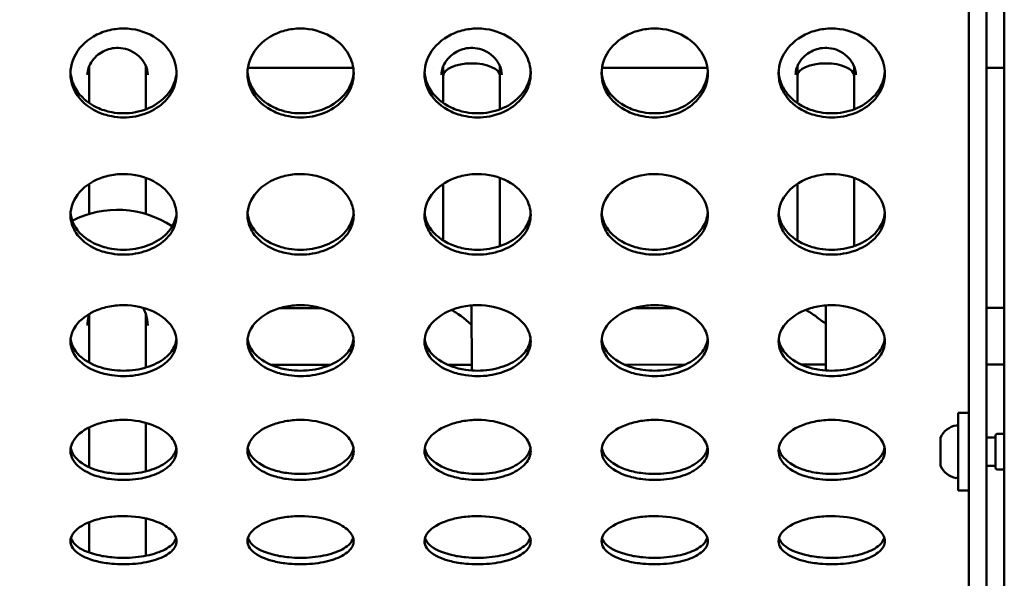
# Model space of a CAD drawing. Units: millimetres. Extents: x -3518 to 9845, y 0 to 20191.
# Drawn here: x 5702 to 5980, y 14896 to 15054 of the extents above; entities that cross this region are included whole.
import ezdxf

# ---------------------------------------------------------------- set-up
doc = ezdxf.new("R2010")
doc.units = ezdxf.units.MM
doc.layers.add('MD_Visible', color=7, linetype='Continuous', lineweight=50)
doc.styles.get("Standard").update_dxf_attribs({"font": 'arial.ttf'})
doc.dimstyles.new('ISO-25', dxfattribs={"dimtxt": 180, "dimasz": 120, "dimexe": 1.25, "dimexo": 0.625, "dimgap": 60, "dimtad": 1, "dimtoh": 1, "dimdec": 0, "dimlfac": 0.1, "dimrnd": 10, "dimtxsty": 'Standard', "dimcen": 0, "dimse1": 1, "dimse2": 1, "dimadec": 0, "dimazin": 0, "dimtfac": 1, "dimtdec": 0, "dimtmove": 1, "dimatfit": 3, "dimfxl": 1, "dimarcsym": 0})

# ---------------------------------------------------------------- blocks, each defined once
blk = doc.blocks.new('CustomObjectsInViewport8_0')
at = {"layer": 'MD_Visible'}
for p, q in [((5980.46, 2234.4), (5980.46, 1349.4)), ((5970.46, 1367.6), (5970.46, 2216.2)), ((5975.46, 1367.6), (5975.46, 2216.2)), ((5738.01, 1584.52), (5738.01, 1584.52)), ((5838.01, 1584.52), (5838.01, 1584.52)), ((5938.01, 1584.52), (5938.01, 1584.52)), ((5719.29, 1580.46), (5719.29, 1580.46)), ((5722.01, 1578.15), (5722.01, 1580.87)), ((5738.01, 1578.15), (5738.01, 1580.93)), ((5766.84, 1580.46), (5796.58, 1580.46)), ((5819.29, 1580.46), (5819.29, 1580.46)), ((5822.01, 1578.15), (5822.01, 1580.87)), ((5838.01, 1578.15), (5838.01, 1580.93)), ((5866.84, 1580.46), (5896.58, 1580.46)), ((5919.29, 1580.46), (5919.29, 1580.46)), ((5922.01, 1578.15), (5922.01, 1580.87)), ((5938.01, 1578.15), (5938.01, 1580.93)), ((5975.46, 1580.46), (5980.46, 1580.46)), ((5722.01, 1570.49), (5722.01, 1578.14)), ((5738.01, 1568.72), (5738.01, 1578.15)), ((5822.01, 1570.49), (5822.01, 1578.15)), ((5838.01, 1568.72), (5838.01, 1578.15)), ((5922.01, 1570.49), (5922.01, 1578.15)), ((5938.01, 1568.72), (5938.01, 1578.15)), ((5722.01, 1569.34), (5722.01, 1569.34)), ((5822.01, 1569.34), (5822.01, 1569.34)), ((5922.01, 1569.34), (5922.01, 1569.34)), ((5738.02, 1539.16), (5738.02, 1549.34)), ((5838.02, 1530.06), (5838.01, 1549.34)), ((5938.02, 1530.06), (5938.01, 1549.34)), ((5722.02, 1539.15), (5722.02, 1547.66)), ((5822.02, 1531.64), (5822.01, 1547.66)), ((5922.02, 1531.64), (5922.01, 1547.66)), ((5822.02, 1530.29), (5822.02, 1530.29)), ((5922.02, 1530.29), (5922.02, 1530.29)), ((5830.03, 1494.96), (5830.02, 1513.31)), ((5930.03, 1494.96), (5930.02, 1513.31)), ((5722.01, 1507.44), (5722.01, 1510.75)), ((5738.01, 1507.44), (5738.01, 1510.88)), ((5787.56, 1512.55), (5775.82, 1512.55)), ((5887.41, 1512.6), (5875.97, 1512.59)), ((5980.46, 1512.64), (5975.46, 1512.63)), ((5722.01, 1497.17), (5722.01, 1507.44)), ((5738.01, 1495.78), (5738.01, 1507.43)), ((5770.57, 1496.54), (5770.57, 1496.54)), ((5790.14, 1496.55), (5773.29, 1496.54)), ((5820.54, 1496.57), (5820.54, 1496.57)), ((5830.03, 1496.57), (5823.24, 1496.57)), ((5870.51, 1496.59), (5870.51, 1496.59)), ((5890.24, 1496.6), (5873.19, 1496.59)), ((5920.48, 1496.61), (5920.48, 1496.61)), ((5930.03, 1496.61), (5923.14, 1496.61)), ((5980.46, 1496.64), (5975.46, 1496.63)), ((5722.01, 1495.64), (5722.01, 1495.64)), ((5967.46, 1483.02), (5967.46, 1461.02)), ((5970.46, 1483.02), (5967.46, 1483.02)), ((5737.99, 1466.47), (5738, 1480.17)), ((5721.99, 1467.64), (5722, 1478.88)), ((5978.46, 1477.02), (5980.46, 1477.02)), ((5962.46, 1476.02), (5962.46, 1475.15)), ((5962.46, 1475.15), (5962.46, 1474.99)), ((5962.46, 1474.78), (5962.46, 1474.99)), ((5962.46, 1474.43), (5962.46, 1474.78)), ((5962.46, 1474.43), (5962.46, 1471.43)), ((5975.46, 1476.02), (5977.96, 1476.02)), ((5977.96, 1467.52), (5977.96, 1476.52)), ((5962.46, 1470.46), (5962.46, 1471.43)), ((5962.46, 1470.46), (5962.46, 1468.3)), ((5962.46, 1468.3), (5962.46, 1468.05)), ((5721.99, 1465.96), (5721.99, 1465.96)), ((5962.46, 1468.05), (5962.46, 1468.02)), ((5975.46, 1468.02), (5977.96, 1468.02)), ((5978.46, 1467.02), (5980.46, 1467.02)), ((5970.46, 1461.02), (5967.46, 1461.02)), ((5721.98, 1443.55), (5721.98, 1452.09)), ((5737.97, 1442.61), (5737.98, 1453.16)), ((5721.97, 1441.74), (5721.97, 1441.74))]:
    blk.add_line(p, q, dxfattribs=at)
at = {"layer": 'MD_Visible', "extrusion": (0, 0, -1)}
for centre, radius, start, end in [((-5730.03, 1512.32), 28, 62.7752, 123.4421), ((-5730.03, 1512.32), 28, 124.6802, 124.6803), ((-5967.88, 1473.6), 5.93, 24.0442, 80.2834), ((-5966.96, 1478.95), 0.5, 80.2834, 173.5275), ((-5978.46, 1476.52), 0.5, 0, 90), ((-5962.71, 1474.78), 0.25, 342.5016, 360), ((-5967.88, 1470.43), 5.93, 279.7166, 335.9558), ((-5978.46, 1467.52), 0.5, 270, 0), ((-5966.96, 1465.08), 0.5, 186.4725, 279.7166)]:
    blk.add_arc(centre, radius, start, end, dxfattribs=at)
at = {"layer": 'MD_Visible'}
for centre, major_axis, ratio, start_param, end_param in [((5830.01, 1578.15), (-8, 0), 0.443209, 3.143854, 6.283233), ((5930.01, 1578.15), (-8, 0), 0.443209, 3.143854, 6.283233), ((5830.01, 1578.15), (-8, 0), 0.443209, 3.141545, 3.14164), ((5930.01, 1578.15), (-8, 0), 0.443209, 3.141545, 3.14164), ((5830.02, 1504.57), (-7.83, 7.82), 0.211297, 4.920676, 5.710223)]:
    blk.add_ellipse(centre, major_axis=major_axis, ratio=ratio, start_param=start_param, end_param=end_param, dxfattribs=at)
at = {"layer": 'MD_Visible', "extrusion": (0, 0, -1)}
for centre, ratio, start_param, end_param in [((5730.01, 1578.15), 0.486315, 0, 0.000134), ((5730.01, 1507.44), 0.81977, 3.141434, 3.141593)]:
    blk.add_ellipse(centre, major_axis=(-8, 0), ratio=ratio, start_param=start_param, end_param=end_param, dxfattribs=at)
at = {"layer": 'MD_Visible'}
for points, knots in [([(5746.71, 1578.82), (5746.71, 1576.94), (5745.68, 1573.21), (5741.38, 1568.77), (5735.16, 1566.32), (5729.03, 1566.33), (5722.68, 1568.35), (5718.43, 1572.11), (5716.2, 1578.12), (5717.35, 1584.62), (5722.68, 1589.51), (5728.32, 1591.4), (5734.35, 1591.8), (5740.9, 1589.59), (5745.68, 1584.47), (5746.71, 1580.7), (5746.71, 1578.82)], [-3.141593, -3.141593, -3.141593, -3.141593, -2.692794, -2.243995, -1.795196, -1.346397, -1.047198, -0.448799, -0.1496, 0.448799, 1.047198, 1.346397, 1.645596, 2.243995, 2.692794, 3.141593, 3.141593, 3.141593, 3.141593]), ([(5796.71, 1578.82), (5796.71, 1576.94), (5795.68, 1573.21), (5791.38, 1568.77), (5785.16, 1566.32), (5779.03, 1566.33), (5772.68, 1568.35), (5768.43, 1572.11), (5766.2, 1578.12), (5767.35, 1584.62), (5772.68, 1589.51), (5778.32, 1591.4), (5784.35, 1591.8), (5790.9, 1589.59), (5795.68, 1584.47), (5796.71, 1580.7), (5796.71, 1578.82)], [-3.141593, -3.141593, -3.141593, -3.141593, -2.692794, -2.243995, -1.795196, -1.346397, -1.047198, -0.448799, -0.1496, 0.448799, 1.047198, 1.346397, 1.645596, 2.243995, 2.692794, 3.141593, 3.141593, 3.141593, 3.141593]), ([(5846.71, 1578.82), (5846.71, 1576.94), (5845.68, 1573.21), (5841.38, 1568.77), (5835.16, 1566.32), (5829.03, 1566.33), (5822.68, 1568.35), (5818.43, 1572.11), (5816.2, 1578.12), (5817.35, 1584.62), (5822.68, 1589.51), (5828.32, 1591.4), (5834.35, 1591.8), (5840.9, 1589.59), (5845.68, 1584.47), (5846.71, 1580.7), (5846.71, 1578.82)], [-3.141593, -3.141593, -3.141593, -3.141593, -2.692794, -2.243995, -1.795196, -1.346397, -1.047198, -0.448799, -0.1496, 0.448799, 1.047198, 1.346397, 1.645596, 2.243995, 2.692794, 3.141593, 3.141593, 3.141593, 3.141593]), ([(5896.71, 1578.82), (5896.71, 1576.94), (5895.68, 1573.21), (5891.38, 1568.77), (5885.16, 1566.32), (5879.03, 1566.33), (5872.68, 1568.35), (5868.43, 1572.11), (5866.2, 1578.12), (5867.35, 1584.62), (5872.68, 1589.51), (5878.32, 1591.4), (5884.35, 1591.8), (5890.9, 1589.59), (5895.68, 1584.47), (5896.71, 1580.7), (5896.71, 1578.82)], [-3.141593, -3.141593, -3.141593, -3.141593, -2.692794, -2.243995, -1.795196, -1.346397, -1.047198, -0.448799, -0.1496, 0.448799, 1.047198, 1.346397, 1.645596, 2.243995, 2.692794, 3.141593, 3.141593, 3.141593, 3.141593]), ([(5946.71, 1578.82), (5946.71, 1576.94), (5945.68, 1573.21), (5941.38, 1568.77), (5935.16, 1566.32), (5929.03, 1566.33), (5922.68, 1568.35), (5918.43, 1572.11), (5916.2, 1578.12), (5917.35, 1584.62), (5922.68, 1589.51), (5928.32, 1591.4), (5934.35, 1591.8), (5940.9, 1589.59), (5945.68, 1584.47), (5946.71, 1580.7), (5946.71, 1578.82)], [-3.141593, -3.141593, -3.141593, -3.141593, -2.692794, -2.243995, -1.795196, -1.346397, -1.047198, -0.448799, -0.1496, 0.448799, 1.047198, 1.346397, 1.645596, 2.243995, 2.692794, 3.141593, 3.141593, 3.141593, 3.141593]), ([(5738.52, 1578.47), (5738.52, 1579.37), (5738.31, 1580.31), (5737.48, 1582.07), (5736.87, 1582.92), (5735.39, 1584.31), (5734.53, 1584.89), (5732.75, 1585.68), (5731.83, 1585.93), (5730.12, 1586.1), (5729.32, 1586.07), (5727.83, 1585.82), (5727.12, 1585.6), (5725.78, 1585.01), (5725.13, 1584.62), (5723.92, 1583.68), (5723.37, 1583.1), (5722.42, 1581.8), (5722.04, 1581.06), (5721.62, 1579.7), (5721.52, 1579.08), (5721.52, 1578.47)], [0, 0, 0, 0, 0.390027, 0.390027, 0.758933, 0.758933, 1.089262, 1.089262, 1.371103, 1.371103, 1.605684, 1.605684, 1.828074, 1.828074, 2.067361, 2.067361, 2.341928, 2.341928, 2.656559, 2.656559, 2.919862, 2.919862, 2.919862, 2.919862]), ([(5838.52, 1578.47), (5838.52, 1579.37), (5838.31, 1580.31), (5837.48, 1582.07), (5836.87, 1582.92), (5835.39, 1584.31), (5834.53, 1584.89), (5832.75, 1585.68), (5831.83, 1585.93), (5830.12, 1586.1), (5829.32, 1586.07), (5827.83, 1585.82), (5827.12, 1585.6), (5825.78, 1585.01), (5825.13, 1584.62), (5823.92, 1583.68), (5823.37, 1583.1), (5822.42, 1581.8), (5822.04, 1581.06), (5821.62, 1579.7), (5821.52, 1579.08), (5821.52, 1578.47)], [0, 0, 0, 0, 0.390027, 0.390027, 0.758933, 0.758933, 1.089262, 1.089262, 1.371103, 1.371103, 1.605684, 1.605684, 1.828074, 1.828074, 2.067361, 2.067361, 2.341928, 2.341928, 2.656559, 2.656559, 2.919862, 2.919862, 2.919862, 2.919862]), ([(5938.52, 1578.47), (5938.52, 1579.37), (5938.31, 1580.31), (5937.48, 1582.07), (5936.87, 1582.92), (5935.39, 1584.31), (5934.53, 1584.89), (5932.75, 1585.68), (5931.83, 1585.93), (5930.12, 1586.1), (5929.32, 1586.07), (5927.83, 1585.82), (5927.12, 1585.6), (5925.78, 1585.01), (5925.13, 1584.62), (5923.92, 1583.68), (5923.37, 1583.1), (5922.42, 1581.8), (5922.04, 1581.06), (5921.62, 1579.7), (5921.52, 1579.08), (5921.52, 1578.47)], [0, 0, 0, 0, 0.390027, 0.390027, 0.758933, 0.758933, 1.089262, 1.089262, 1.371103, 1.371103, 1.605684, 1.605684, 1.828074, 1.828074, 2.067361, 2.067361, 2.341928, 2.341928, 2.656559, 2.656559, 2.919862, 2.919862, 2.919862, 2.919862]), ([(5716.72, 1579.35), (5716.74, 1578.91), (5716.79, 1578.49), (5716.87, 1578.06), (5717.09, 1576.83), (5717.54, 1575.64), (5718.19, 1574.53), (5719.49, 1572.31), (5721.62, 1570.44), (5724.21, 1569.22), (5725.5, 1568.61), (5726.91, 1568.16), (5728.37, 1567.9), (5730.56, 1567.49), (5732.86, 1567.49), (5735.04, 1567.9), (5737.23, 1568.3), (5739.31, 1569.11), (5741.06, 1570.25), (5742.81, 1571.39), (5744.25, 1572.87), (5745.22, 1574.53), (5746.1, 1576.03), (5746.6, 1577.69), (5746.69, 1579.37)], [0.046015, 0.046015, 0.046015, 0.046015, 0.1496, 0.1496, 0.1496, 0.448799, 0.448799, 0.448799, 1.047198, 1.047198, 1.047198, 1.346397, 1.346397, 1.346397, 1.795196, 1.795196, 1.795196, 2.243995, 2.243995, 2.243995, 2.692794, 2.692794, 2.692794, 3.0976, 3.0976, 3.0976, 3.0976]), ([(5766.72, 1579.35), (5766.74, 1578.91), (5766.79, 1578.49), (5766.87, 1578.06), (5767.09, 1576.83), (5767.54, 1575.64), (5768.19, 1574.53), (5769.49, 1572.31), (5771.62, 1570.44), (5774.21, 1569.22), (5775.5, 1568.61), (5776.91, 1568.16), (5778.37, 1567.9), (5780.56, 1567.49), (5782.86, 1567.49), (5785.04, 1567.9), (5787.23, 1568.3), (5789.31, 1569.11), (5791.06, 1570.25), (5792.81, 1571.39), (5794.25, 1572.87), (5795.22, 1574.53), (5796.1, 1576.03), (5796.6, 1577.69), (5796.69, 1579.37)], [0.046015, 0.046015, 0.046015, 0.046015, 0.1496, 0.1496, 0.1496, 0.448799, 0.448799, 0.448799, 1.047198, 1.047198, 1.047198, 1.346397, 1.346397, 1.346397, 1.795196, 1.795196, 1.795196, 2.243995, 2.243995, 2.243995, 2.692794, 2.692794, 2.692794, 3.0976, 3.0976, 3.0976, 3.0976]), ([(5816.72, 1579.35), (5816.74, 1578.91), (5816.79, 1578.49), (5816.87, 1578.06), (5817.09, 1576.83), (5817.54, 1575.64), (5818.19, 1574.53), (5819.49, 1572.31), (5821.62, 1570.44), (5824.21, 1569.22), (5825.5, 1568.61), (5826.91, 1568.16), (5828.37, 1567.9), (5830.56, 1567.49), (5832.86, 1567.49), (5835.04, 1567.9), (5837.23, 1568.3), (5839.31, 1569.11), (5841.06, 1570.25), (5842.81, 1571.39), (5844.25, 1572.87), (5845.22, 1574.53), (5846.1, 1576.03), (5846.6, 1577.69), (5846.69, 1579.37)], [0.046015, 0.046015, 0.046015, 0.046015, 0.1496, 0.1496, 0.1496, 0.448799, 0.448799, 0.448799, 1.047198, 1.047198, 1.047198, 1.346397, 1.346397, 1.346397, 1.795196, 1.795196, 1.795196, 2.243995, 2.243995, 2.243995, 2.692794, 2.692794, 2.692794, 3.0976, 3.0976, 3.0976, 3.0976]), ([(5866.72, 1579.35), (5866.74, 1578.91), (5866.79, 1578.49), (5866.87, 1578.06), (5867.09, 1576.83), (5867.54, 1575.64), (5868.19, 1574.53), (5869.49, 1572.31), (5871.62, 1570.44), (5874.21, 1569.22), (5875.5, 1568.61), (5876.91, 1568.16), (5878.37, 1567.9), (5880.56, 1567.49), (5882.86, 1567.49), (5885.04, 1567.9), (5887.23, 1568.3), (5889.31, 1569.11), (5891.06, 1570.25), (5892.81, 1571.39), (5894.25, 1572.87), (5895.22, 1574.53), (5896.1, 1576.03), (5896.6, 1577.69), (5896.69, 1579.37)], [0.046015, 0.046015, 0.046015, 0.046015, 0.1496, 0.1496, 0.1496, 0.448799, 0.448799, 0.448799, 1.047198, 1.047198, 1.047198, 1.346397, 1.346397, 1.346397, 1.795196, 1.795196, 1.795196, 2.243995, 2.243995, 2.243995, 2.692794, 2.692794, 2.692794, 3.0976, 3.0976, 3.0976, 3.0976]), ([(5916.72, 1579.35), (5916.74, 1578.91), (5916.79, 1578.49), (5916.87, 1578.06), (5917.09, 1576.83), (5917.54, 1575.64), (5918.19, 1574.53), (5919.49, 1572.31), (5921.62, 1570.44), (5924.21, 1569.22), (5925.5, 1568.61), (5926.91, 1568.16), (5928.37, 1567.9), (5930.56, 1567.49), (5932.86, 1567.49), (5935.04, 1567.9), (5937.23, 1568.3), (5939.31, 1569.11), (5941.06, 1570.25), (5942.81, 1571.39), (5944.25, 1572.87), (5945.22, 1574.53), (5946.1, 1576.03), (5946.6, 1577.69), (5946.69, 1579.37)], [0.046014, 0.046014, 0.046014, 0.046014, 0.1496, 0.1496, 0.1496, 0.448799, 0.448799, 0.448799, 1.047198, 1.047198, 1.047198, 1.346397, 1.346397, 1.346397, 1.795196, 1.795196, 1.795196, 2.243995, 2.243995, 2.243995, 2.692794, 2.692794, 2.692794, 3.0976, 3.0976, 3.0976, 3.0976]), ([(5746.71, 1538.86), (5746.71, 1537.16), (5745.68, 1533.78), (5741.38, 1529.78), (5735.16, 1527.58), (5729.03, 1527.59), (5722.68, 1529.41), (5718.43, 1532.79), (5716.2, 1538.22), (5717.35, 1544.12), (5722.68, 1548.59), (5728.32, 1550.31), (5734.35, 1550.68), (5740.9, 1548.66), (5745.68, 1543.99), (5746.71, 1540.57), (5746.71, 1538.86)], [-3.141593, -3.141593, -3.141593, -3.141593, -2.692794, -2.243995, -1.795196, -1.346397, -1.047198, -0.448799, -0.1496, 0.448799, 1.047198, 1.346397, 1.645596, 2.243995, 2.692794, 3.141593, 3.141593, 3.141593, 3.141593]), ([(5796.71, 1538.86), (5796.71, 1537.16), (5795.68, 1533.78), (5791.38, 1529.78), (5785.16, 1527.58), (5779.03, 1527.59), (5772.68, 1529.41), (5768.43, 1532.79), (5766.2, 1538.22), (5767.35, 1544.12), (5772.68, 1548.59), (5778.32, 1550.31), (5784.35, 1550.68), (5790.9, 1548.66), (5795.68, 1543.99), (5796.71, 1540.57), (5796.71, 1538.86)], [-3.141593, -3.141593, -3.141593, -3.141593, -2.692794, -2.243995, -1.795196, -1.346397, -1.047198, -0.448799, -0.1496, 0.448799, 1.047198, 1.346397, 1.645596, 2.243995, 2.692794, 3.141593, 3.141593, 3.141593, 3.141593]), ([(5846.71, 1538.86), (5846.71, 1537.16), (5845.68, 1533.78), (5841.38, 1529.78), (5835.16, 1527.58), (5829.03, 1527.59), (5822.68, 1529.41), (5818.43, 1532.79), (5816.2, 1538.22), (5817.35, 1544.12), (5822.68, 1548.59), (5828.32, 1550.31), (5834.35, 1550.68), (5840.9, 1548.66), (5845.68, 1543.99), (5846.71, 1540.57), (5846.71, 1538.86)], [-3.141593, -3.141593, -3.141593, -3.141593, -2.692794, -2.243995, -1.795196, -1.346397, -1.047198, -0.448799, -0.1496, 0.448799, 1.047198, 1.346397, 1.645596, 2.243995, 2.692794, 3.141593, 3.141593, 3.141593, 3.141593]), ([(5896.71, 1538.86), (5896.71, 1537.16), (5895.68, 1533.78), (5891.38, 1529.78), (5885.16, 1527.58), (5879.03, 1527.59), (5872.68, 1529.41), (5868.43, 1532.79), (5866.2, 1538.22), (5867.35, 1544.12), (5872.68, 1548.59), (5878.32, 1550.31), (5884.35, 1550.68), (5890.9, 1548.66), (5895.68, 1543.99), (5896.71, 1540.57), (5896.71, 1538.86)], [-3.141593, -3.141593, -3.141593, -3.141593, -2.692794, -2.243995, -1.795196, -1.346397, -1.047198, -0.448799, -0.1496, 0.448799, 1.047198, 1.346397, 1.645596, 2.243995, 2.692794, 3.141593, 3.141593, 3.141593, 3.141593]), ([(5946.71, 1538.86), (5946.71, 1537.16), (5945.68, 1533.78), (5941.38, 1529.78), (5935.16, 1527.58), (5929.03, 1527.59), (5922.68, 1529.41), (5918.43, 1532.79), (5916.2, 1538.22), (5917.35, 1544.12), (5922.68, 1548.59), (5928.32, 1550.31), (5934.35, 1550.68), (5940.9, 1548.66), (5945.68, 1543.99), (5946.71, 1540.57), (5946.71, 1538.86)], [-3.141593, -3.141593, -3.141593, -3.141593, -2.692794, -2.243995, -1.795196, -1.346397, -1.047198, -0.448799, -0.1496, 0.448799, 1.047198, 1.346397, 1.645596, 2.243995, 2.692794, 3.141593, 3.141593, 3.141593, 3.141593]), ([(5716.73, 1539.5), (5716.76, 1539.16), (5716.8, 1538.82), (5716.87, 1538.49), (5717.09, 1537.37), (5717.54, 1536.29), (5718.19, 1535.29), (5719.49, 1533.29), (5721.62, 1531.61), (5724.21, 1530.51), (5725.5, 1529.96), (5726.91, 1529.56), (5728.37, 1529.31), (5730.56, 1528.95), (5732.86, 1528.95), (5735.04, 1529.31), (5737.23, 1529.68), (5739.31, 1530.41), (5741.06, 1531.44), (5742.81, 1532.46), (5744.25, 1533.79), (5745.22, 1535.29), (5746.07, 1536.6), (5746.57, 1538.05), (5746.68, 1539.52)], [0.059618, 0.059618, 0.059618, 0.059618, 0.1496, 0.1496, 0.1496, 0.448799, 0.448799, 0.448799, 1.047198, 1.047198, 1.047198, 1.346397, 1.346397, 1.346397, 1.795196, 1.795196, 1.795196, 2.243995, 2.243995, 2.243995, 2.692794, 2.692794, 2.692794, 3.083942, 3.083942, 3.083942, 3.083942]), ([(5766.73, 1539.5), (5766.76, 1539.16), (5766.8, 1538.82), (5766.87, 1538.49), (5767.09, 1537.37), (5767.54, 1536.29), (5768.19, 1535.29), (5769.49, 1533.29), (5771.62, 1531.61), (5774.21, 1530.51), (5775.5, 1529.96), (5776.91, 1529.56), (5778.37, 1529.31), (5780.56, 1528.95), (5782.86, 1528.95), (5785.04, 1529.31), (5787.23, 1529.68), (5789.31, 1530.41), (5791.06, 1531.44), (5792.81, 1532.46), (5794.25, 1533.79), (5795.22, 1535.29), (5796.07, 1536.6), (5796.57, 1538.05), (5796.68, 1539.52)], [0.059618, 0.059618, 0.059618, 0.059618, 0.1496, 0.1496, 0.1496, 0.448799, 0.448799, 0.448799, 1.047198, 1.047198, 1.047198, 1.346397, 1.346397, 1.346397, 1.795196, 1.795196, 1.795196, 2.243995, 2.243995, 2.243995, 2.692794, 2.692794, 2.692794, 3.083941, 3.083941, 3.083941, 3.083941]), ([(5816.73, 1539.5), (5816.76, 1539.16), (5816.8, 1538.82), (5816.87, 1538.49), (5817.09, 1537.37), (5817.54, 1536.29), (5818.19, 1535.29), (5819.49, 1533.29), (5821.62, 1531.61), (5824.21, 1530.51), (5825.5, 1529.96), (5826.91, 1529.56), (5828.37, 1529.31), (5830.56, 1528.95), (5832.86, 1528.95), (5835.04, 1529.31), (5837.23, 1529.68), (5839.31, 1530.41), (5841.06, 1531.44), (5842.81, 1532.46), (5844.25, 1533.79), (5845.22, 1535.29), (5846.07, 1536.6), (5846.57, 1538.05), (5846.68, 1539.52)], [0.059618, 0.059618, 0.059618, 0.059618, 0.1496, 0.1496, 0.1496, 0.448799, 0.448799, 0.448799, 1.047198, 1.047198, 1.047198, 1.346397, 1.346397, 1.346397, 1.795196, 1.795196, 1.795196, 2.243995, 2.243995, 2.243995, 2.692794, 2.692794, 2.692794, 3.083941, 3.083941, 3.083941, 3.083941]), ([(5866.73, 1539.5), (5866.76, 1539.16), (5866.8, 1538.82), (5866.87, 1538.49), (5867.09, 1537.37), (5867.54, 1536.29), (5868.19, 1535.29), (5869.49, 1533.29), (5871.62, 1531.61), (5874.21, 1530.51), (5875.5, 1529.96), (5876.91, 1529.56), (5878.37, 1529.31), (5880.56, 1528.95), (5882.86, 1528.95), (5885.04, 1529.31), (5887.23, 1529.68), (5889.31, 1530.41), (5891.06, 1531.44), (5892.81, 1532.46), (5894.25, 1533.79), (5895.22, 1535.29), (5896.07, 1536.6), (5896.57, 1538.05), (5896.68, 1539.52)], [0.059617, 0.059617, 0.059617, 0.059617, 0.1496, 0.1496, 0.1496, 0.448799, 0.448799, 0.448799, 1.047198, 1.047198, 1.047198, 1.346397, 1.346397, 1.346397, 1.795196, 1.795196, 1.795196, 2.243995, 2.243995, 2.243995, 2.692794, 2.692794, 2.692794, 3.083941, 3.083941, 3.083941, 3.083941]), ([(5916.73, 1539.5), (5916.76, 1539.16), (5916.8, 1538.82), (5916.87, 1538.49), (5917.09, 1537.37), (5917.54, 1536.29), (5918.19, 1535.29), (5919.49, 1533.29), (5921.62, 1531.61), (5924.21, 1530.51), (5925.5, 1529.96), (5926.91, 1529.56), (5928.37, 1529.31), (5930.56, 1528.95), (5932.86, 1528.95), (5935.04, 1529.31), (5937.23, 1529.68), (5939.31, 1530.41), (5941.06, 1531.44), (5942.81, 1532.46), (5944.25, 1533.79), (5945.22, 1535.29), (5946.07, 1536.6), (5946.57, 1538.05), (5946.68, 1539.52)], [0.059617, 0.059617, 0.059617, 0.059617, 0.1496, 0.1496, 0.1496, 0.448799, 0.448799, 0.448799, 1.047198, 1.047198, 1.047198, 1.346397, 1.346397, 1.346397, 1.795196, 1.795196, 1.795196, 2.243995, 2.243995, 2.243995, 2.692794, 2.692794, 2.692794, 3.083941, 3.083941, 3.083941, 3.083941]), ([(5746.71, 1503.15), (5746.71, 1501.65), (5745.68, 1498.69), (5741.38, 1495.19), (5735.16, 1493.27), (5729.03, 1493.28), (5722.68, 1494.86), (5718.43, 1497.82), (5716.2, 1502.58), (5717.35, 1507.78), (5722.68, 1511.74), (5728.32, 1513.27), (5734.35, 1513.6), (5740.9, 1511.8), (5745.68, 1507.67), (5746.71, 1504.65), (5746.71, 1503.15)], [-3.141593, -3.141593, -3.141593, -3.141593, -2.692794, -2.243995, -1.795196, -1.346397, -1.047198, -0.448799, -0.1496, 0.448799, 1.047198, 1.346397, 1.645596, 2.243995, 2.692794, 3.141593, 3.141593, 3.141593, 3.141593]), ([(5796.71, 1503.15), (5796.71, 1501.65), (5795.68, 1498.69), (5791.38, 1495.19), (5785.16, 1493.27), (5779.03, 1493.28), (5772.68, 1494.86), (5768.43, 1497.82), (5766.2, 1502.58), (5767.35, 1507.78), (5772.68, 1511.74), (5778.32, 1513.27), (5784.35, 1513.6), (5790.9, 1511.8), (5795.68, 1507.67), (5796.71, 1504.65), (5796.71, 1503.15)], [-3.141593, -3.141593, -3.141593, -3.141593, -2.692794, -2.243995, -1.795196, -1.346397, -1.047198, -0.448799, -0.1496, 0.448799, 1.047198, 1.346397, 1.645596, 2.243995, 2.692794, 3.141593, 3.141593, 3.141593, 3.141593]), ([(5846.71, 1503.15), (5846.71, 1501.65), (5845.68, 1498.69), (5841.38, 1495.19), (5835.16, 1493.27), (5829.03, 1493.28), (5822.68, 1494.86), (5818.43, 1497.82), (5816.2, 1502.58), (5817.35, 1507.78), (5822.68, 1511.74), (5828.32, 1513.27), (5834.35, 1513.6), (5840.9, 1511.8), (5845.68, 1507.67), (5846.71, 1504.65), (5846.71, 1503.15)], [-3.141593, -3.141593, -3.141593, -3.141593, -2.692794, -2.243995, -1.795196, -1.346397, -1.047198, -0.448799, -0.1496, 0.448799, 1.047198, 1.346397, 1.645596, 2.243995, 2.692794, 3.141593, 3.141593, 3.141593, 3.141593]), ([(5896.71, 1503.15), (5896.71, 1501.65), (5895.68, 1498.69), (5891.38, 1495.19), (5885.16, 1493.27), (5879.03, 1493.28), (5872.68, 1494.86), (5868.43, 1497.82), (5866.2, 1502.58), (5867.35, 1507.78), (5872.68, 1511.74), (5878.32, 1513.27), (5884.35, 1513.6), (5890.9, 1511.8), (5895.68, 1507.67), (5896.71, 1504.65), (5896.71, 1503.15)], [-3.141593, -3.141593, -3.141593, -3.141593, -2.692794, -2.243995, -1.795196, -1.346397, -1.047198, -0.448799, -0.1496, 0.448799, 1.047198, 1.346397, 1.645596, 2.243995, 2.692794, 3.141593, 3.141593, 3.141593, 3.141593]), ([(5946.71, 1503.15), (5946.71, 1501.65), (5945.68, 1498.69), (5941.38, 1495.19), (5935.16, 1493.27), (5929.03, 1493.28), (5922.68, 1494.86), (5918.43, 1497.82), (5916.2, 1502.58), (5917.35, 1507.78), (5922.68, 1511.74), (5928.32, 1513.27), (5934.35, 1513.6), (5940.9, 1511.8), (5945.68, 1507.67), (5946.71, 1504.65), (5946.71, 1503.15)], [-3.141593, -3.141593, -3.141593, -3.141593, -2.692794, -2.243995, -1.795196, -1.346397, -1.047198, -0.448799, -0.1496, 0.448799, 1.047198, 1.346397, 1.645596, 2.243995, 2.692794, 3.141593, 3.141593, 3.141593, 3.141593]), ([(5722.08, 1510.96), (5722, 1510.71), (5721.92, 1510.47), (5721.64, 1509.39), (5721.53, 1508.52), (5721.53, 1507.66)], [2.5073606, 2.5073606, 2.5073606, 2.5073606, 2.5853369, 2.5853369, 2.8498298, 2.8498298, 2.8498298, 2.8498298]), ([(5738.53, 1507.67), (5738.53, 1508.77), (5738.35, 1509.89), (5737.79, 1511.53), (5737.54, 1512.1), (5737.24, 1512.64)], [0, 0, 0, 0, 0.3399282, 0.3399282, 0.5275526, 0.5275526, 0.5275526, 0.5275526]), ([(5930.02, 1508.34), (5929.93, 1508.34), (5929.86, 1508.35), (5929.72, 1508.4), (5929.66, 1508.43), (5929.49, 1508.52), (5929.39, 1508.59), (5929.07, 1508.81), (5928.87, 1508.97), (5928.22, 1509.48), (5927.76, 1509.84), (5926.35, 1510.9), (5925.34, 1511.57), (5924.46, 1512.03), (5924.43, 1512.05), (5924.4, 1512.06)], [9.369046, 9.369046, 9.369046, 9.369046, 9.3963114, 9.3963114, 9.4235888, 9.4235888, 9.4781435, 9.4781435, 9.5872529, 9.5872529, 9.8054718, 9.8054718, 10.2419096, 10.2419096, 10.2566924, 10.2566924, 10.2566924, 10.2566924]), ([(5716.75, 1503.88), (5716.78, 1503.64), (5716.82, 1503.4), (5716.87, 1503.16), (5717.09, 1502.18), (5717.54, 1501.23), (5718.19, 1500.36), (5719.49, 1498.6), (5721.62, 1497.13), (5724.21, 1496.18), (5725.5, 1495.7), (5726.91, 1495.35), (5728.37, 1495.14), (5730.56, 1494.82), (5732.86, 1494.82), (5735.04, 1495.14), (5737.23, 1495.45), (5739.31, 1496.09), (5741.06, 1496.99), (5742.81, 1497.88), (5744.25, 1499.04), (5745.22, 1500.36), (5746.03, 1501.46), (5746.52, 1502.66), (5746.66, 1503.9)], [0.076695, 0.076695, 0.076695, 0.076695, 0.1496, 0.1496, 0.1496, 0.448799, 0.448799, 0.448799, 1.047198, 1.047198, 1.047198, 1.346397, 1.346397, 1.346397, 1.795196, 1.795196, 1.795196, 2.243995, 2.243995, 2.243995, 2.692794, 2.692794, 2.692794, 3.066801, 3.066801, 3.066801, 3.066801]), ([(5766.75, 1503.88), (5766.78, 1503.64), (5766.82, 1503.4), (5766.87, 1503.16), (5767.09, 1502.18), (5767.54, 1501.23), (5768.19, 1500.36), (5769.49, 1498.6), (5771.62, 1497.13), (5774.21, 1496.18), (5775.5, 1495.7), (5776.91, 1495.35), (5778.37, 1495.14), (5780.56, 1494.82), (5782.86, 1494.82), (5785.04, 1495.14), (5787.23, 1495.45), (5789.31, 1496.09), (5791.06, 1496.99), (5792.81, 1497.88), (5794.25, 1499.04), (5795.22, 1500.36), (5796.03, 1501.46), (5796.52, 1502.66), (5796.66, 1503.9)], [0.076695, 0.076695, 0.076695, 0.076695, 0.1496, 0.1496, 0.1496, 0.448799, 0.448799, 0.448799, 1.047198, 1.047198, 1.047198, 1.346397, 1.346397, 1.346397, 1.795196, 1.795196, 1.795196, 2.243995, 2.243995, 2.243995, 2.692794, 2.692794, 2.692794, 3.066801, 3.066801, 3.066801, 3.066801]), ([(5816.75, 1503.88), (5816.78, 1503.64), (5816.82, 1503.4), (5816.87, 1503.16), (5817.09, 1502.18), (5817.54, 1501.23), (5818.19, 1500.36), (5819.49, 1498.6), (5821.62, 1497.13), (5824.21, 1496.18), (5825.5, 1495.7), (5826.91, 1495.35), (5828.37, 1495.14), (5830.56, 1494.82), (5832.86, 1494.82), (5835.04, 1495.14), (5837.23, 1495.45), (5839.31, 1496.09), (5841.06, 1496.99), (5842.81, 1497.88), (5844.25, 1499.04), (5845.22, 1500.36), (5846.03, 1501.46), (5846.52, 1502.66), (5846.66, 1503.9)], [0.076695, 0.076695, 0.076695, 0.076695, 0.1496, 0.1496, 0.1496, 0.448799, 0.448799, 0.448799, 1.047198, 1.047198, 1.047198, 1.346397, 1.346397, 1.346397, 1.795196, 1.795196, 1.795196, 2.243995, 2.243995, 2.243995, 2.692794, 2.692794, 2.692794, 3.066801, 3.066801, 3.066801, 3.066801]), ([(5866.75, 1503.88), (5866.78, 1503.64), (5866.82, 1503.4), (5866.87, 1503.16), (5867.09, 1502.18), (5867.54, 1501.23), (5868.19, 1500.36), (5869.49, 1498.6), (5871.62, 1497.13), (5874.21, 1496.18), (5875.5, 1495.7), (5876.91, 1495.35), (5878.37, 1495.14), (5880.56, 1494.82), (5882.86, 1494.82), (5885.04, 1495.14), (5887.23, 1495.45), (5889.31, 1496.09), (5891.06, 1496.99), (5892.81, 1497.88), (5894.25, 1499.04), (5895.22, 1500.36), (5896.03, 1501.46), (5896.52, 1502.66), (5896.66, 1503.9)], [0.076695, 0.076695, 0.076695, 0.076695, 0.1496, 0.1496, 0.1496, 0.448799, 0.448799, 0.448799, 1.047198, 1.047198, 1.047198, 1.346397, 1.346397, 1.346397, 1.795196, 1.795196, 1.795196, 2.243995, 2.243995, 2.243995, 2.692794, 2.692794, 2.692794, 3.0668, 3.0668, 3.0668, 3.0668]), ([(5916.75, 1503.88), (5916.78, 1503.64), (5916.82, 1503.4), (5916.87, 1503.16), (5917.09, 1502.18), (5917.54, 1501.23), (5918.19, 1500.36), (5919.49, 1498.6), (5921.62, 1497.13), (5924.21, 1496.18), (5925.5, 1495.7), (5926.91, 1495.35), (5928.37, 1495.14), (5930.56, 1494.82), (5932.86, 1494.82), (5935.04, 1495.14), (5937.23, 1495.45), (5939.31, 1496.09), (5941.06, 1496.99), (5942.81, 1497.88), (5944.25, 1499.04), (5945.22, 1500.36), (5946.03, 1501.46), (5946.52, 1502.66), (5946.66, 1503.9)], [0.076694, 0.076694, 0.076694, 0.076694, 0.1496, 0.1496, 0.1496, 0.448799, 0.448799, 0.448799, 1.047198, 1.047198, 1.047198, 1.346397, 1.346397, 1.346397, 1.795196, 1.795196, 1.795196, 2.243995, 2.243995, 2.243995, 2.692794, 2.692794, 2.692794, 3.0668, 3.0668, 3.0668, 3.0668]), ([(5746.71, 1472.28), (5746.71, 1471.01), (5745.68, 1468.51), (5741.38, 1465.57), (5735.16, 1463.97), (5729.03, 1463.97), (5722.68, 1465.3), (5718.43, 1467.77), (5716.2, 1471.79), (5717.35, 1476.21), (5722.68, 1479.59), (5728.32, 1480.9), (5734.35, 1481.18), (5740.9, 1479.64), (5745.68, 1476.11), (5746.71, 1473.55), (5746.71, 1472.28)], [-3.141593, -3.141593, -3.141593, -3.141593, -2.692794, -2.243995, -1.795196, -1.346397, -1.047198, -0.448799, -0.1496, 0.448799, 1.047198, 1.346397, 1.645596, 2.243995, 2.692794, 3.141593, 3.141593, 3.141593, 3.141593]), ([(5796.71, 1472.28), (5796.71, 1471.01), (5795.68, 1468.51), (5791.38, 1465.57), (5785.16, 1463.97), (5779.03, 1463.97), (5772.68, 1465.3), (5768.43, 1467.77), (5766.2, 1471.79), (5767.35, 1476.21), (5772.68, 1479.59), (5778.32, 1480.9), (5784.35, 1481.18), (5790.9, 1479.64), (5795.68, 1476.11), (5796.71, 1473.55), (5796.71, 1472.28)], [-3.141593, -3.141593, -3.141593, -3.141593, -2.692794, -2.243995, -1.795196, -1.346397, -1.047198, -0.448799, -0.1496, 0.448799, 1.047198, 1.346397, 1.645596, 2.243995, 2.692794, 3.141593, 3.141593, 3.141593, 3.141593]), ([(5846.71, 1472.28), (5846.71, 1471.01), (5845.68, 1468.51), (5841.38, 1465.57), (5835.16, 1463.97), (5829.03, 1463.97), (5822.68, 1465.3), (5818.43, 1467.77), (5816.2, 1471.79), (5817.35, 1476.21), (5822.68, 1479.59), (5828.32, 1480.9), (5834.35, 1481.18), (5840.9, 1479.64), (5845.68, 1476.11), (5846.71, 1473.55), (5846.71, 1472.28)], [-3.141593, -3.141593, -3.141593, -3.141593, -2.692794, -2.243995, -1.795196, -1.346397, -1.047198, -0.448799, -0.1496, 0.448799, 1.047198, 1.346397, 1.645596, 2.243995, 2.692794, 3.141593, 3.141593, 3.141593, 3.141593]), ([(5896.71, 1472.28), (5896.71, 1471.01), (5895.68, 1468.51), (5891.38, 1465.57), (5885.16, 1463.97), (5879.03, 1463.97), (5872.68, 1465.3), (5868.43, 1467.77), (5866.2, 1471.79), (5867.35, 1476.21), (5872.68, 1479.59), (5878.32, 1480.9), (5884.35, 1481.18), (5890.9, 1479.64), (5895.68, 1476.11), (5896.71, 1473.55), (5896.71, 1472.28)], [-3.141593, -3.141593, -3.141593, -3.141593, -2.692794, -2.243995, -1.795196, -1.346397, -1.047198, -0.448799, -0.1496, 0.448799, 1.047198, 1.346397, 1.645596, 2.243995, 2.692794, 3.141593, 3.141593, 3.141593, 3.141593]), ([(5946.71, 1472.28), (5946.71, 1471.01), (5945.68, 1468.51), (5941.38, 1465.57), (5935.16, 1463.97), (5929.03, 1463.97), (5922.68, 1465.3), (5918.43, 1467.77), (5916.2, 1471.79), (5917.35, 1476.21), (5922.68, 1479.59), (5928.32, 1480.9), (5934.35, 1481.18), (5940.9, 1479.64), (5945.68, 1476.11), (5946.71, 1473.55), (5946.71, 1472.28)], [-3.141593, -3.141593, -3.141593, -3.141593, -2.692794, -2.243995, -1.795196, -1.346397, -1.047198, -0.448799, -0.1496, 0.448799, 1.047198, 1.346397, 1.645596, 2.243995, 2.692794, 3.141593, 3.141593, 3.141593, 3.141593]), ([(5962.46, 1474.43), (5962.46, 1474.46), (5962.46, 1474.51), (5962.47, 1474.64), (5962.47, 1474.74), (5962.47, 1474.83), (5962.47, 1474.98), (5962.46, 1475.06), (5962.46, 1475.14), (5962.46, 1475.14), (5962.46, 1475.15)], [0.3662488, 0.3662488, 0.3662488, 0.3662488, 0.3916086, 0.3916086, 0.4331665, 0.4331665, 0.4331665, 0.4924483, 0.4924483, 0.5001069, 0.5001069, 0.5001069, 0.5001069]), ([(5716.78, 1473.09), (5716.8, 1472.95), (5716.83, 1472.81), (5716.87, 1472.67), (5717.09, 1471.85), (5717.54, 1471.05), (5718.19, 1470.31), (5719.49, 1468.83), (5721.62, 1467.6), (5724.21, 1466.8), (5725.5, 1466.4), (5726.91, 1466.11), (5728.37, 1465.93), (5730.56, 1465.67), (5732.86, 1465.67), (5735.04, 1465.93), (5737.23, 1466.2), (5739.31, 1466.73), (5741.06, 1467.48), (5742.81, 1468.23), (5744.25, 1469.2), (5745.22, 1470.31), (5745.98, 1471.18), (5746.46, 1472.13), (5746.63, 1473.11)], [0.099629, 0.099629, 0.099629, 0.099629, 0.1496, 0.1496, 0.1496, 0.448799, 0.448799, 0.448799, 1.047198, 1.047198, 1.047198, 1.346397, 1.346397, 1.346397, 1.795196, 1.795196, 1.795196, 2.243995, 2.243995, 2.243995, 2.692794, 2.692794, 2.692794, 3.043763, 3.043763, 3.043763, 3.043763]), ([(5766.78, 1473.09), (5766.8, 1472.95), (5766.83, 1472.81), (5766.87, 1472.67), (5767.09, 1471.85), (5767.54, 1471.05), (5768.19, 1470.31), (5769.49, 1468.83), (5771.62, 1467.6), (5774.21, 1466.8), (5775.5, 1466.4), (5776.91, 1466.11), (5778.37, 1465.93), (5780.56, 1465.67), (5782.86, 1465.67), (5785.04, 1465.93), (5787.23, 1466.2), (5789.31, 1466.73), (5791.06, 1467.48), (5792.81, 1468.23), (5794.25, 1469.2), (5795.22, 1470.31), (5795.98, 1471.18), (5796.46, 1472.13), (5796.63, 1473.11)], [0.099629, 0.099629, 0.099629, 0.099629, 0.1496, 0.1496, 0.1496, 0.448799, 0.448799, 0.448799, 1.047198, 1.047198, 1.047198, 1.346397, 1.346397, 1.346397, 1.795196, 1.795196, 1.795196, 2.243995, 2.243995, 2.243995, 2.692794, 2.692794, 2.692794, 3.043763, 3.043763, 3.043763, 3.043763]), ([(5816.78, 1473.09), (5816.8, 1472.95), (5816.83, 1472.81), (5816.87, 1472.67), (5817.09, 1471.85), (5817.54, 1471.05), (5818.19, 1470.31), (5819.49, 1468.83), (5821.62, 1467.6), (5824.21, 1466.8), (5825.5, 1466.4), (5826.91, 1466.11), (5828.37, 1465.93), (5830.56, 1465.67), (5832.86, 1465.67), (5835.04, 1465.93), (5837.23, 1466.2), (5839.31, 1466.73), (5841.06, 1467.48), (5842.81, 1468.23), (5844.25, 1469.2), (5845.22, 1470.31), (5845.98, 1471.18), (5846.46, 1472.13), (5846.63, 1473.11)], [0.099629, 0.099629, 0.099629, 0.099629, 0.1496, 0.1496, 0.1496, 0.448799, 0.448799, 0.448799, 1.047198, 1.047198, 1.047198, 1.346397, 1.346397, 1.346397, 1.795196, 1.795196, 1.795196, 2.243995, 2.243995, 2.243995, 2.692794, 2.692794, 2.692794, 3.043762, 3.043762, 3.043762, 3.043762]), ([(5866.78, 1473.09), (5866.8, 1472.95), (5866.83, 1472.81), (5866.87, 1472.67), (5867.09, 1471.85), (5867.54, 1471.05), (5868.19, 1470.31), (5869.49, 1468.83), (5871.62, 1467.6), (5874.21, 1466.8), (5875.5, 1466.4), (5876.91, 1466.11), (5878.37, 1465.93), (5880.56, 1465.67), (5882.86, 1465.67), (5885.04, 1465.93), (5887.23, 1466.2), (5889.31, 1466.73), (5891.06, 1467.48), (5892.81, 1468.23), (5894.25, 1469.2), (5895.22, 1470.31), (5895.98, 1471.18), (5896.46, 1472.13), (5896.63, 1473.11)], [0.099629, 0.099629, 0.099629, 0.099629, 0.1496, 0.1496, 0.1496, 0.448799, 0.448799, 0.448799, 1.047198, 1.047198, 1.047198, 1.346397, 1.346397, 1.346397, 1.795196, 1.795196, 1.795196, 2.243995, 2.243995, 2.243995, 2.692794, 2.692794, 2.692794, 3.043762, 3.043762, 3.043762, 3.043762]), ([(5916.78, 1473.09), (5916.8, 1472.95), (5916.83, 1472.81), (5916.87, 1472.67), (5917.09, 1471.85), (5917.54, 1471.05), (5918.19, 1470.31), (5919.49, 1468.83), (5921.62, 1467.6), (5924.21, 1466.8), (5925.5, 1466.4), (5926.91, 1466.11), (5928.37, 1465.93), (5930.56, 1465.67), (5932.86, 1465.67), (5935.04, 1465.93), (5937.23, 1466.2), (5939.31, 1466.73), (5941.06, 1467.48), (5942.81, 1468.23), (5944.25, 1469.2), (5945.22, 1470.31), (5945.98, 1471.18), (5946.46, 1472.13), (5946.63, 1473.11)], [0.099628, 0.099628, 0.099628, 0.099628, 0.1496, 0.1496, 0.1496, 0.448799, 0.448799, 0.448799, 1.047198, 1.047198, 1.047198, 1.346397, 1.346397, 1.346397, 1.795196, 1.795196, 1.795196, 2.243995, 2.243995, 2.243995, 2.692794, 2.692794, 2.692794, 3.043761, 3.043761, 3.043761, 3.043761]), ([(5962.46, 1470.46), (5962.46, 1470.5), (5962.46, 1470.55), (5962.47, 1470.69), (5962.47, 1470.8), (5962.47, 1470.93), (5962.47, 1471.12), (5962.46, 1471.28), (5962.46, 1471.41), (5962.46, 1471.42), (5962.46, 1471.43)], [0.3662488, 0.3662488, 0.3662488, 0.3662488, 0.3916086, 0.3916086, 0.4331665, 0.4331665, 0.4331665, 0.4924483, 0.4924483, 0.5001069, 0.5001069, 0.5001069, 0.5001069]), ([(5962.46, 1468.05), (5962.46, 1468.05), (5962.46, 1468.05), (5962.47, 1468.07), (5962.47, 1468.08), (5962.47, 1468.11), (5962.47, 1468.16), (5962.46, 1468.23), (5962.46, 1468.29), (5962.46, 1468.29), (5962.46, 1468.3)], [0.3662488, 0.3662488, 0.3662488, 0.3662488, 0.3916086, 0.3916086, 0.4331665, 0.4331665, 0.4331665, 0.4924483, 0.4924483, 0.5001069, 0.5001069, 0.5001069, 0.5001069]), ([(5746.71, 1446.76), (5746.71, 1445.74), (5745.68, 1443.75), (5741.38, 1441.43), (5735.16, 1440.17), (5729.03, 1440.17), (5722.68, 1441.21), (5718.43, 1443.17), (5716.2, 1446.37), (5717.35, 1449.92), (5722.68, 1452.68), (5728.32, 1453.75), (5734.35, 1453.98), (5740.9, 1452.72), (5745.68, 1449.85), (5746.71, 1447.78), (5746.71, 1446.76)], [-3.141593, -3.141593, -3.141593, -3.141593, -2.692794, -2.243995, -1.795196, -1.346397, -1.047198, -0.448799, -0.1496, 0.448799, 1.047198, 1.346397, 1.645596, 2.243995, 2.692794, 3.141593, 3.141593, 3.141593, 3.141593]), ([(5796.71, 1446.76), (5796.71, 1445.74), (5795.68, 1443.75), (5791.38, 1441.43), (5785.16, 1440.17), (5779.03, 1440.17), (5772.68, 1441.21), (5768.43, 1443.17), (5766.2, 1446.37), (5767.35, 1449.92), (5772.68, 1452.68), (5778.32, 1453.75), (5784.35, 1453.98), (5790.9, 1452.72), (5795.68, 1449.85), (5796.71, 1447.78), (5796.71, 1446.76)], [-3.141593, -3.141593, -3.141593, -3.141593, -2.692794, -2.243995, -1.795196, -1.346397, -1.047198, -0.448799, -0.1496, 0.448799, 1.047198, 1.346397, 1.645596, 2.243995, 2.692794, 3.141593, 3.141593, 3.141593, 3.141593]), ([(5846.71, 1446.76), (5846.71, 1445.74), (5845.68, 1443.75), (5841.38, 1441.43), (5835.16, 1440.17), (5829.03, 1440.17), (5822.68, 1441.21), (5818.43, 1443.17), (5816.2, 1446.37), (5817.35, 1449.92), (5822.68, 1452.68), (5828.32, 1453.75), (5834.35, 1453.98), (5840.9, 1452.72), (5845.68, 1449.85), (5846.71, 1447.78), (5846.71, 1446.76)], [-3.141593, -3.141593, -3.141593, -3.141593, -2.692794, -2.243995, -1.795196, -1.346397, -1.047198, -0.448799, -0.1496, 0.448799, 1.047198, 1.346397, 1.645596, 2.243995, 2.692794, 3.141593, 3.141593, 3.141593, 3.141593]), ([(5896.71, 1446.76), (5896.71, 1445.74), (5895.68, 1443.75), (5891.38, 1441.43), (5885.16, 1440.17), (5879.03, 1440.17), (5872.68, 1441.21), (5868.43, 1443.17), (5866.2, 1446.37), (5867.35, 1449.92), (5872.68, 1452.68), (5878.32, 1453.75), (5884.35, 1453.98), (5890.9, 1452.72), (5895.68, 1449.85), (5896.71, 1447.78), (5896.71, 1446.76)], [-3.141593, -3.141593, -3.141593, -3.141593, -2.692794, -2.243995, -1.795196, -1.346397, -1.047198, -0.448799, -0.1496, 0.448799, 1.047198, 1.346397, 1.645596, 2.243995, 2.692794, 3.141593, 3.141593, 3.141593, 3.141593]), ([(5946.71, 1446.76), (5946.71, 1445.74), (5945.68, 1443.75), (5941.38, 1441.43), (5935.16, 1440.17), (5929.03, 1440.17), (5922.68, 1441.21), (5918.43, 1443.17), (5916.2, 1446.37), (5917.35, 1449.92), (5922.68, 1452.68), (5928.32, 1453.75), (5934.35, 1453.98), (5940.9, 1452.72), (5945.68, 1449.85), (5946.71, 1447.78), (5946.71, 1446.76)], [-3.141593, -3.141593, -3.141593, -3.141593, -2.692794, -2.243995, -1.795196, -1.346397, -1.047198, -0.448799, -0.1496, 0.448799, 1.047198, 1.346397, 1.645596, 2.243995, 2.692794, 3.141593, 3.141593, 3.141593, 3.141593]), ([(5716.84, 1447.65), (5716.85, 1447.61), (5716.86, 1447.58), (5716.87, 1447.54), (5717.09, 1446.88), (5717.54, 1446.24), (5718.19, 1445.66), (5719.49, 1444.48), (5721.62, 1443.51), (5724.21, 1442.88), (5725.5, 1442.56), (5726.91, 1442.33), (5728.37, 1442.19), (5730.56, 1441.99), (5732.86, 1441.99), (5735.04, 1442.19), (5737.23, 1442.4), (5739.31, 1442.82), (5741.06, 1443.41), (5742.81, 1444.01), (5744.25, 1444.78), (5745.22, 1445.66), (5745.91, 1446.28), (5746.37, 1446.96), (5746.57, 1447.66)], [0.13344, 0.13344, 0.13344, 0.13344, 0.1496, 0.1496, 0.1496, 0.448799, 0.448799, 0.448799, 1.047198, 1.047198, 1.047198, 1.346397, 1.346397, 1.346397, 1.795196, 1.795196, 1.795196, 2.243995, 2.243995, 2.243995, 2.692794, 2.692794, 2.692794, 3.009757, 3.009757, 3.009757, 3.009757]), ([(5766.84, 1447.65), (5766.85, 1447.61), (5766.86, 1447.58), (5766.87, 1447.54), (5767.09, 1446.88), (5767.54, 1446.24), (5768.19, 1445.66), (5769.49, 1444.48), (5771.62, 1443.51), (5774.21, 1442.88), (5775.5, 1442.56), (5776.91, 1442.33), (5778.37, 1442.19), (5780.56, 1441.99), (5782.86, 1441.99), (5785.04, 1442.19), (5787.23, 1442.4), (5789.31, 1442.82), (5791.06, 1443.41), (5792.81, 1444.01), (5794.25, 1444.78), (5795.22, 1445.66), (5795.91, 1446.28), (5796.37, 1446.96), (5796.57, 1447.66)], [0.13344, 0.13344, 0.13344, 0.13344, 0.1496, 0.1496, 0.1496, 0.448799, 0.448799, 0.448799, 1.047198, 1.047198, 1.047198, 1.346397, 1.346397, 1.346397, 1.795196, 1.795196, 1.795196, 2.243995, 2.243995, 2.243995, 2.692794, 2.692794, 2.692794, 3.009757, 3.009757, 3.009757, 3.009757]), ([(5816.84, 1447.65), (5816.85, 1447.61), (5816.86, 1447.58), (5816.87, 1447.54), (5817.09, 1446.88), (5817.54, 1446.24), (5818.19, 1445.66), (5819.49, 1444.48), (5821.62, 1443.51), (5824.21, 1442.88), (5825.5, 1442.56), (5826.91, 1442.33), (5828.37, 1442.19), (5830.56, 1441.99), (5832.86, 1441.99), (5835.04, 1442.19), (5837.23, 1442.4), (5839.31, 1442.82), (5841.06, 1443.41), (5842.81, 1444.01), (5844.25, 1444.78), (5845.22, 1445.66), (5845.91, 1446.28), (5846.37, 1446.96), (5846.57, 1447.66)], [0.133439, 0.133439, 0.133439, 0.133439, 0.1496, 0.1496, 0.1496, 0.448799, 0.448799, 0.448799, 1.047198, 1.047198, 1.047198, 1.346397, 1.346397, 1.346397, 1.795196, 1.795196, 1.795196, 2.243995, 2.243995, 2.243995, 2.692794, 2.692794, 2.692794, 3.009756, 3.009756, 3.009756, 3.009756]), ([(5866.84, 1447.65), (5866.85, 1447.61), (5866.86, 1447.58), (5866.87, 1447.54), (5867.09, 1446.88), (5867.54, 1446.24), (5868.19, 1445.66), (5869.49, 1444.48), (5871.62, 1443.51), (5874.21, 1442.88), (5875.5, 1442.56), (5876.91, 1442.33), (5878.37, 1442.19), (5880.56, 1441.99), (5882.86, 1441.99), (5885.04, 1442.19), (5887.23, 1442.4), (5889.31, 1442.82), (5891.06, 1443.41), (5892.81, 1444.01), (5894.25, 1444.78), (5895.22, 1445.66), (5895.91, 1446.28), (5896.37, 1446.96), (5896.57, 1447.66)], [0.133439, 0.133439, 0.133439, 0.133439, 0.1496, 0.1496, 0.1496, 0.448799, 0.448799, 0.448799, 1.047198, 1.047198, 1.047198, 1.346397, 1.346397, 1.346397, 1.795196, 1.795196, 1.795196, 2.243995, 2.243995, 2.243995, 2.692794, 2.692794, 2.692794, 3.009755, 3.009755, 3.009755, 3.009755]), ([(5916.84, 1447.65), (5916.85, 1447.61), (5916.86, 1447.58), (5916.87, 1447.54), (5917.09, 1446.88), (5917.54, 1446.24), (5918.19, 1445.66), (5919.49, 1444.48), (5921.62, 1443.51), (5924.21, 1442.88), (5925.5, 1442.56), (5926.91, 1442.33), (5928.37, 1442.19), (5930.56, 1441.99), (5932.86, 1441.99), (5935.04, 1442.19), (5937.23, 1442.4), (5939.31, 1442.82), (5941.06, 1443.41), (5942.81, 1444.01), (5944.25, 1444.78), (5945.22, 1445.66), (5945.91, 1446.28), (5946.37, 1446.96), (5946.57, 1447.66)], [0.133439, 0.133439, 0.133439, 0.133439, 0.1496, 0.1496, 0.1496, 0.448799, 0.448799, 0.448799, 1.047198, 1.047198, 1.047198, 1.346397, 1.346397, 1.346397, 1.795196, 1.795196, 1.795196, 2.243995, 2.243995, 2.243995, 2.692794, 2.692794, 2.692794, 3.009755, 3.009755, 3.009755, 3.009755])]:
    blk.add_open_spline(points, degree=3, knots=knots, dxfattribs=at)
blk = doc.blocks.new('*D5')
at = {"color": 0, "lineweight": -2, "transparency": 16777216}
blk.add_line((-2770.09, 19921.41), (9725.08, 19921.41), dxfattribs=at)
at = {"color": 0, "transparency": 16777216}
for points in [[(-2770.09, 19941.41), (-2770.09, 19901.41), (-2890.09, 19921.41)], [(9725.08, 19941.41), (9725.08, 19901.41), (9845.08, 19921.41)]]:
    blk.add_solid(points, dxfattribs=at)
at = {"layer": 'Defpoints', "color": 0, "transparency": 16777216}
for p in [(9845.08, 19921.41), (-2890.09, 15022.1), (9845.08, 14910.76)]:
    blk.add_point(p, dxfattribs=at)
at = {"color": 0, "transparency": 16777216, "insert": (3477.49, 20073.31), "char_height": 180, "attachment_point": 5}
blk.add_mtext('1270', dxfattribs=at)
blk = doc.blocks.new('*D8')
at = {"color": 0, "lineweight": -2, "transparency": 16777216}
blk.add_line((-3247.89, 19477.44), (-3247.89, 11815.39), dxfattribs=at)
at = {"color": 0, "transparency": 16777216}
for points in [[(-3267.89, 19477.44), (-3227.89, 19477.44), (-3247.89, 19597.44)], [(-3267.89, 11815.39), (-3227.89, 11815.39), (-3247.89, 11695.39)]]:
    blk.add_solid(points, dxfattribs=at)
at = {"layer": 'Defpoints', "color": 0, "transparency": 16777216}
for p in [(5230.6, 19597.44), (-3247.89, 11695.39), (7475.08, 11695.39)]:
    blk.add_point(p, dxfattribs=at)
at = {"color": 0, "transparency": 16777216, "insert": (-3399.8, 15646.42), "char_height": 180, "attachment_point": 5, "rotation": 90}
blk.add_mtext('790', dxfattribs=at)

msp = doc.modelspace()

# ---------------------------------------------------------------- block references
at = {"layer": 'MD_Visible'}
msp.add_blockref('CustomObjectsInViewport8_0', (0, 13459.85), dxfattribs=at)

# ---------------------------------------------------------------- dimensions: what is measured, and where the dimension line sits
dim = msp.add_linear_dim(base=(9845.08, 19921.41), p1=(-2890.09, 15022.1), p2=(9845.08, 14910.76), dimstyle='ISO-25')
dim.commit()
dim.dimension.update_dxf_attribs({"geometry": '*D5', "text_midpoint": (3477.49, 20073.31)})
dim = msp.add_linear_dim(base=(-3247.89, 11695.39), p1=(5230.6, 19597.44), p2=(7475.08, 11695.39), angle=90, dimstyle='ISO-25')
dim.commit()
dim.dimension.update_dxf_attribs({"geometry": '*D8', "text_midpoint": (-3399.8, 15646.42)})

doc.saveas('drawing.dxf')
